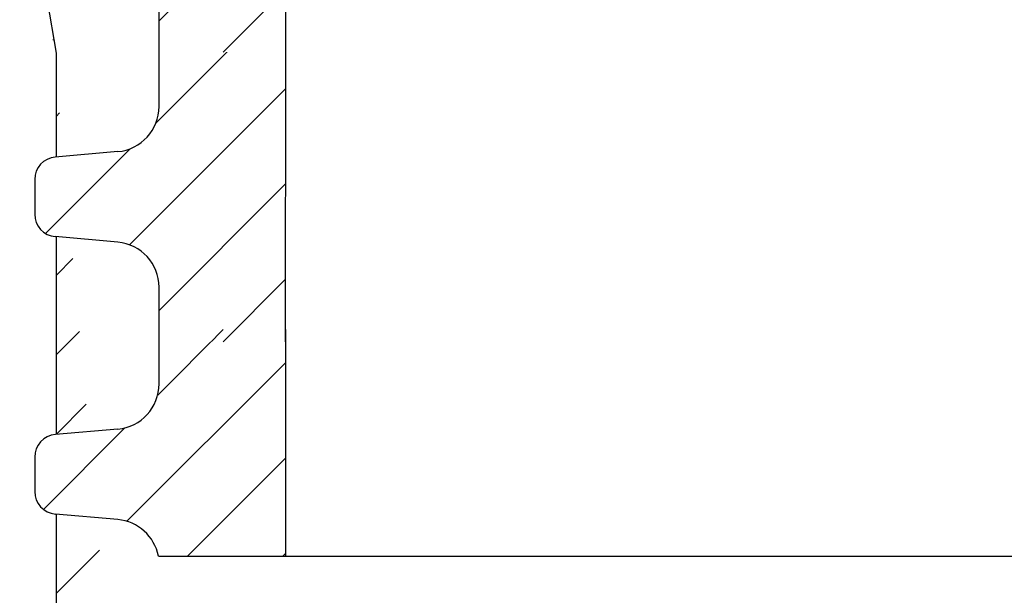
# Model space of a CAD drawing. Units: millimetres. Extents: x 2673 to 4786, y 0 to 1485.
# Drawn here: x 3212 to 3234, y 902 to 915 of the extents above; entities that cross this region are included whole.
import ezdxf

# ---------------------------------------------------------------- set-up
doc = ezdxf.new("R2010")
doc.units = ezdxf.units.MM
for name, color, linetype, lineweight in [('маскировка', 93, 'Continuous', 25), ('Основной', 7, 'Continuous', 30), ('штриховка', 251, 'Continuous', 0)]:
    doc.layers.add(name, color=color, linetype=linetype, lineweight=lineweight)

# ---------------------------------------------------------------- blocks, each defined once
blk = doc.blocks.new('150 лев без штр')
at = {"layer": 'Основной', "color": 0}
blk.add_lwpolyline([(27173.95289641845, 1733.568675112709), (27173.79487659594, 1776.570017357341), (27168.9068033853, 1776.570017357341), (27168.9068033853, 1789.494039320363), (27168.50898976983, 1791.844224510143), (27168.50898976983, 1798.849999550615), (27167.7550354089, 1801.57079810635)], dxfattribs=at)
blk = doc.blocks.new('150 со штр и маск')
at = {"color": 7}
blk.add_wipeout([(27309.15711728133, 1733.568675112709), (27309.15711728133, 1743.568987306709), (27307.181983089322, 1743.5691610165616), (27307.10424547236, 1743.5663024984754), (27307.040070239585, 1743.5523084736774), (27306.972459435114, 1743.5298110040176), (27306.885677111113, 1743.489839858089), (27306.76693870503, 1743.4145522527135), (27306.65093549946, 1743.3143913742865), (27306.546530091917, 1743.2058615255182), (27306.45843390734, 1743.1017454083014), (27306.37286014841, 1742.9873633777056), (27306.263045046064, 1742.8238863110207), (27306.123029827762, 1742.583024170473), (27305.96555188405, 1742.2536607741645), (27305.81615327759, 1741.8736301539916), (27305.68048343379, 1741.4551297108233), (27305.566758480494, 1741.0192962120768), (27305.47127513247, 1740.5583398033696), (27305.39662795735, 1740.090345088677), (27305.342754017438, 1739.6062173919765), (27305.306729260792, 1739.0970206569968), (27305.302077389442, 1738.7547946509885), (27305.299549592717, 1738.5688312631696), (27305.29954960826, 1734.5687069961828), (27305.297413548436, 1734.4746056482236), (27305.294112870404, 1734.422637438254), (27305.289332404387, 1734.3715459473808), (27305.283704037833, 1734.3253891786958), (27305.276839179474, 1734.2788623286112), (27305.268578156647, 1734.232090708071), (27305.232901394505, 1734.0863202641608), (27305.190540174888, 1733.9697126600254), (27305.159301643132, 1733.902389643925), (27305.140772538987, 1733.8675574096972), (27305.11469610126, 1733.8248523287184), (27305.08734008202, 1733.7860910506424), (27305.060864247916, 1733.7531606548266), (27305.03352549347, 1733.7230712325302), (27305.003213391377, 1733.693933844062), (27304.96786800459, 1733.6648202658357), (27304.92727539477, 1733.6369787779927), (27304.88402008027, 1733.6134523568549), (27304.841031343272, 1733.5954739187243), (27304.802712693905, 1733.5834846798602), (27304.77488032202, 1733.577296237549), (27304.757002505503, 1733.5742201814685), (27304.746401996927, 1733.572641157562), (27304.736371503768, 1733.5714134128493), (27304.72599465553, 1733.5703697304223), (27304.716797924, 1733.569645406485), (27304.708464828014, 1733.569645406485), (27299.02224159452, 1733.5686751127091), (27298.999325367815, 1733.5695792063034), (27298.999325367815, 1733.5695792063034), (27298.999325367815, 1733.5695792063034), (27298.999325367815, 1733.5695792063034), (27298.999325367815, 1733.5695792063034), (27298.977859995233, 1733.5709458221809), (27298.964641595587, 1733.5725260200468), (27298.948651441853, 1733.5744628769921), (27298.933282543345, 1733.5763601051513), (27298.91188269026, 1733.580986765988), (27298.889383693317, 1733.5859998074936), (27298.84775959319, 1733.5989633743127), (27298.80606858866, 1733.615642139876), (27298.766432505257, 1733.6352633428453), (27298.727933796807, 1733.6581043847266), (27298.691231949622, 1733.6836699056873), (27298.657655494117, 1733.710701691752), (27298.62124993789, 1733.7441038052643), (27298.59159216919, 1733.7753709178978), (27298.56366435735, 1733.8083816971418), (27298.53563141001, 1733.844939252788), (27298.522766647948, 1733.8642137038744), (27298.511956807022, 1733.879946332157), (27298.488989479214, 1733.9176035866315), (27298.468488056766, 1733.95444845098), (27298.45197222553, 1733.9882864811455), (27298.42997979054, 1734.035281268464), (27298.399337571253, 1734.1151431806752), (27298.38483843006, 1734.1594877928892), (27298.37142887496, 1734.2076020934298), (27298.368303483287, 1734.2193272606673), (27298.366439717607, 1734.2262573447256), (27298.362693070707, 1734.242767687946), (27298.353603628868, 1734.2826292936752), (27298.34393116289, 1734.3347361944661), (27298.34262174803, 1734.3430830076456), (27298.335921749363, 1734.38943878078), (27298.327195502887, 1734.4684139988908), (27298.32379312507, 1734.5643307580374), (27298.262625792253, 1738.564305838132), (27298.222037740285, 1739.309760447703), (27298.18710018588, 1739.6237362676131), (27298.12509836611, 1740.0310150325963), (27298.022778472838, 1740.513027707595), (27297.891687649622, 1740.976128375991), (27297.74144381629, 1741.3977014900427), (27297.41156298296, 1742.088800203605), (27297.048798096144, 1742.624776391598), (27296.812977248803, 1742.8905767930369), (27296.69280915273, 1743.0052755969198), (27296.56459989454, 1743.11369601953), (27296.434362287444, 1743.2105617745228), (27296.30052034833, 1743.2963207688208), (27296.169218163806, 1743.36802493451), (27296.037677504428, 1743.4286167343673), (27295.920328507334, 1743.4715195131869), (27295.82399571625, 1743.5013996182893), (27295.76513895194, 1743.516617072347), (27295.72203339705, 1743.5242208457767), (27295.635946538307, 1743.5375856540602), (27295.52774299353, 1743.5503807985363), (27295.373126904502, 1743.5652564543093), (27295.337233468286, 1743.568987306709), (27285.26233888065, 1743.580508562534), (27285.07364796515, 1743.5636462585173), (27284.818346926528, 1743.5537352923095), (27284.45109168891, 1743.4803549378696), (27284.087834869584, 1743.3690348989717), (27283.73421596207, 1743.213266170734), (27283.370966751943, 1743.0031854834392), (27283.09350491842, 1742.8003138926774), (27282.869550879364, 1742.6076561159148), (27282.7151601549, 1742.4607572169123), (27282.5608921531, 1742.2988075002154), (27282.37408121644, 1742.082662127506), (27282.14359642321, 1741.7758102716534), (27281.89338913825, 1741.369716161111), (27281.89338913825, 1741.369716161111), (27281.679600760654, 1740.9341343204144), (27281.448373466836, 1740.3348938562372), (27281.24452219926, 1739.554208387551), (27281.21382297689, 1738.8988237314452), (27281.19836562291, 1738.568831240972), (27281.198365640834, 1734.5687067204542), (27281.194140698986, 1734.4671772166462), (27281.18864976519, 1734.4172335591963), (27281.178609770035, 1734.353230983916), (27281.1595227336, 1734.2683877987495), (27281.128785224875, 1734.1737251527109), (27281.087010436568, 1734.077593153502), (27281.050608000005, 1734.0120099519527), (27280.993057717093, 1733.9262027462357), (27280.90998053738, 1733.828049311334), (27280.848169526005, 1733.769862663095), (27280.812378887324, 1733.7408563421977), (27280.770684086023, 1733.7107302023423), (27280.72968101564, 1733.6845636591327), (27280.69083033387, 1733.6629504260236), (27280.65587834879, 1733.6455414635334), (27280.60855771077, 1733.6244547125864), (27280.546011507504, 1733.6020501217602), (27280.466988934597, 1733.5823692600068), (27280.390292186254, 1733.57071210099), (27280.337701146058, 1733.5693135018269), (27280.313696008805, 1733.5686751127091), (27277.833166643093, 1733.5702328547), (27272.424257124414, 1733.5686751127091), (27272.331833889337, 1733.5715492555364), (27272.255449813194, 1733.5854014993497), (27272.1680403686, 1733.6095030000301), (27272.083022276864, 1733.6433512726398), (27271.983948598594, 1733.6860654173063), (27271.9080519716, 1733.734905319661), (27271.832178013603, 1733.7951200425262), (27271.766174620876, 1733.859106379514), (27271.702511171836, 1733.9342238245365), (27271.650251014024, 1734.0093846879874), (27271.60115862317, 1734.0995197440695), (27271.58064418894, 1734.143032586261), (27271.56216537684, 1734.187544248457), (27271.53065822324, 1734.2759962389787), (27271.511786677183, 1734.3537771218625), (27271.511786677183, 1734.3537771218625), (27271.5005571091, 1734.420217208843), (27271.492676891557, 1734.493915817079), (27271.491127593148, 1734.5181410517923), (27271.490049675744, 1734.566301072269), (27271.466820233294, 1738.5675912596387), (27271.454691076222, 1738.5677245557451), (27271.452770263902, 1738.654076431828), (27271.449105005748, 1738.8188513938935), (27271.429941779115, 1739.0608425231853), (27271.35077209006, 1739.6106447110774), (27271.25783305903, 1740.0141373743052), (27271.10488714781, 1740.4815059468503), (27270.904509861855, 1740.9401864319623), (27270.71184615927, 1741.2889615354761), (27270.53915944126, 1741.556083059961), (27270.398390127193, 1741.7526094299615), (27270.24768419578, 1741.9419441876178), (27270.094096462406, 1742.116660443622), (27269.933152735033, 1742.2832382334927), (27269.765635472522, 1742.4402250343542), (27269.58501787923, 1742.5932849609144), (27269.403990977673, 1742.7315717644065), (27269.209930381272, 1742.8647056831062), (27269.209930381272, 1742.8647056831062), (27269.015873662553, 1742.983695359569), (27268.81020804999, 1743.0954474629534), (27268.81020804999, 1743.0954474629534), (27268.606782960975, 1743.192633473994), (27268.469153234193, 1743.248840407639), (27268.405307312532, 1743.2739700119464), (27268.35040746612, 1743.2952159951667), (27268.206018193887, 1743.3460498211882), (27268.056372146668, 1743.3923015687574), (27268.009586849283, 1743.4067165398862), (27267.965439497162, 1743.4183624495504), (27267.929272885252, 1743.4280071054911), (27267.954127152603, 1743.4241060620443), (27267.74779177274, 1743.479812743909), (27267.646962027025, 1743.4971208047739), (27267.32505528227, 1743.5415467609191), (27266.832506930128, 1743.5689873066615), (27251.557130597208, 1743.569146030429), (27251.362250222723, 1743.5653010366946), (27251.215681778314, 1743.5566867292055), (27251.04970149754, 1743.5416129294997), (27250.981554578164, 1743.5356388899181), (27250.79276945172, 1743.5102318841045), (27250.603038105783, 1743.477434109588), (27250.408680797853, 1743.4355712501354), (27250.225955299305, 1743.3890024722728), (27250.04141382394, 1743.334260257172), (27249.861976199205, 1743.2736083992684), (27249.775621722827, 1743.2403945224928), (27249.684268531324, 1743.2062146940436), (27249.57663845291, 1743.159888642499), (27249.50740194744, 1743.1304840828361), (27249.463531770733, 1743.1096542018754), (27249.33007659047, 1743.046812853512), (27249.240128391557, 1742.9994762679091), (27249.169983897686, 1742.9637360559868), (27249.029140559123, 1742.8835125310977), (27248.825330613992, 1742.7583747301867), (27248.697132208716, 1742.6714539403608), (27248.567385444265, 1742.5772166858071), (27248.443899020935, 1742.4815874701237), (27248.36512385831, 1742.4205541851495), (27248.22180505662, 1742.2953123586735), (27248.113697089568, 1742.1992075975515), (27247.945126652394, 1742.0289672838821), (27247.724342102938, 1741.78194619616), (27247.551537572457, 1741.564463415256), (27247.46899664739, 1741.4523535779426), (27247.37161250131, 1741.3078174859872), (27247.30391479725, 1741.199412940221), (27247.258897687814, 1741.1259659378416), (27247.1593917162, 1740.952381945303), (27247.04458375048, 1740.7242340672033), (27246.98773411844, 1740.6013303391367), (27246.91391943985, 1740.4287667878527), (27246.799121031905, 1740.1115928406382), (27246.747423039353, 1739.9378651937477), (27246.701364132692, 1739.7669511907063), (27246.666755437735, 1739.6198540884166), (27246.618469570032, 1739.3620836923274), (27246.58225516926, 1739.0967739195858), (27246.565079851713, 1738.871182098222), (27246.55559854119, 1738.710165384636), (27246.555162946894, 1738.568831209709), (27246.555162946894, 1734.5687063321088), (27246.55082921261, 1734.486360885626), (27246.540640626907, 1734.400138553164), (27246.52418214231, 1734.3276030128768), (27246.500153901736, 1734.241767061084), (27246.471165177125, 1734.1675324365708), (27246.441058193108, 1734.1055530143158), (27246.3919694725, 1734.021341842774), (27246.34440999553, 1733.954919042821), (27246.291469492524, 1733.8924343535373), (27246.23181943308, 1733.832530488981), (27246.21472057771, 1733.8188585576015), (27246.1647238687, 1733.7762179832112), (27246.102531441717, 1733.7323637772317), (27246.03424115575, 1733.6915510806234), (27245.960493381568, 1733.6543792787854), (27245.873699247648, 1733.6201845895412), (27245.798517807558, 1733.598814766363), (27245.721615968385, 1733.5825521030588), (27245.639256641, 1733.5722387113444), (27245.55569303425, 1733.5691179443986), (27245.55513172749, 1733.568675112709), (27237.554881972294, 1733.5686751127091), (27237.473363260626, 1733.572104964189), (27237.39426313373, 1733.5817545737284), (27237.30896001235, 1733.5992853582036), (27237.232861026085, 1733.6221858432646), (27237.15427701891, 1733.6521749275305), (27237.082976034544, 1733.687087888532), (27237.074937947702, 1733.6914619158536), (27237.007173339232, 1733.7319972109556), (27237.008282040864, 1733.7310064912901), (27236.95834267849, 1733.766712028024), (27236.94060345235, 1733.7795666156794), (27236.875725291236, 1733.83448716032), (27236.817031009065, 1733.893979876215), (27236.7649507056, 1733.9556918041599), (27236.720134309395, 1734.0182111686324), (27236.67659865473, 1734.0904494930198), (27236.639600516595, 1734.1658779347301), (27236.609474417033, 1734.2427330127575), (27236.601847314414, 1734.2673325820447), (27236.585235905455, 1734.3234122686927), (27236.568481129907, 1734.4040568494402), (27236.55791979107, 1734.4863063960447), (27236.554850752895, 1734.5687063321088), (27236.554850752895, 1738.568831209709), (27236.550780134858, 1738.74359226614), (27236.54276116356, 1738.910374968177), (27236.533327641904, 1739.0235300147378), (27236.530594118907, 1739.051022485447), (27236.52246045434, 1739.1384534959002), (27236.497982998444, 1739.3194282571424), (27236.486255611337, 1739.3911068249188), (27236.46943393138, 1739.4832784289704), (27236.463756614394, 1739.5177307053282), (27236.450586003608, 1739.5815924949466), (27236.424770459536, 1739.7034757817576), (27236.385143933905, 1739.8597221801551), (27236.375767758884, 1739.8949274034583), (27236.34093923515, 1740.0126149924868), (27236.321861920835, 1740.077348615411), (27236.31564936858, 1740.0958304907654), (27236.275669205355, 1740.2139886716352), (27236.262833116616, 1740.2524632698328), (27236.227727417474, 1740.344491219533), (27236.203020575038, 1740.4100223717871), (27236.19415096197, 1740.4330813719946), (27236.192019578655, 1740.4388077316594), (27236.186256241715, 1740.4522765655079), (27236.169864661526, 1740.4905876949615), (27236.13207322826, 1740.5796286248708), (27236.121148694056, 1740.6053229393874), (27236.120145127923, 1740.6076709449944), (27236.118931290788, 1740.6105440320232), (27236.11724912279, 1740.6144771890943), (27236.116484500977, 1740.6160722477553), (27236.116216883343, 1740.616661725956), (27236.114611177527, 1740.6200797088006), (27236.10709876818, 1740.6359708522302), (27236.098047557432, 1740.6550372521874), (27236.07321646395, 1740.707892146325), (27236.035702206085, 1740.787164580336), (27236.027692792562, 1740.8029368374062), (27235.993303926374, 1740.868829602338), (27235.982704356444, 1740.8894018961857), (27235.966761991574, 1740.920069623422), (27235.961801507543, 1740.9296003466018), (27235.947292808578, 1740.9576228523313), (27235.93687483633, 1740.9760502381043), (27235.91781663756, 1741.0095316091895), (27235.900794244375, 1741.0397782805683), (27235.84963148709, 1741.129631600603), (27235.76711923534, 1741.2605552043585), (27235.695149206884, 1741.37077772071), (27235.64519072896, 1741.4445268925879), (27235.55894138808, 1741.5622689711977), (27235.448434420083, 1741.7048979277977), (27235.411264242037, 1741.7516648495935), (27235.384540709558, 1741.7821740616835), (27235.329841576375, 1741.8463479279967), (27235.287777818707, 1741.8955916489547), (27235.265584670487, 1741.9192896633463), (27235.163612793513, 1742.0296855556394), (27235.126920504103, 1742.0669514758456), (27235.089215090786, 1742.104623591115), (27235.00481040004, 1742.188265098849), (27234.915320974218, 1742.270346223111), (27234.862466491166, 1742.3184456628558), (27234.78973184089, 1742.3801377764075), (27234.73387621721, 1742.4290793278683), (27234.702670089333, 1742.4529011822183), (27234.627020318385, 1742.5129883299123), (27234.58525285167, 1742.5459248051818), (27234.536049437793, 1742.5819077434219), (27234.483959576555, 1742.6201297081047), (27234.442593536292, 1742.6503912402784), (27234.431993966366, 1742.6580148281023), (27234.401227496033, 1742.679052760193), (27234.306337928632, 1742.7430037145812), (27234.284049202688, 1742.7581419110654), (27234.24058045243, 1742.785713639348), (27234.219754065707, 1742.7985929949953), (27234.104105015995, 1742.8703854955334), (27233.962238995755, 1742.9520108887496), (27233.922163254807, 1742.9724742034339), (27233.793028187807, 1743.0392041264831), (27233.603325515185, 1743.1299590014137), (27233.47596819391, 1743.185122272372), (27233.24983129174, 1743.272191670147), (27233.060883683163, 1743.335112276084), (27232.883395844055, 1743.3880216598043), (27232.711203011026, 1743.4333223164952), (27232.687021846086, 1743.439028861767), (27232.61887492671, 1743.4535280440666), (27232.499402767913, 1743.4792718945669), (27232.318235186314, 1743.510261605694), (27232.13825276853, 1743.5346432166552), (27231.966059935505, 1743.5515696621346), (27231.93821814362, 1743.5540910436823), (27231.896985912175, 1743.5565579356494), (27231.733385516804, 1743.5662323131796), (27231.554694655893, 1743.568987306709), (27216.112458857096, 1743.5636763775713), (27215.362799865645, 1743.4811993101357), (27215.154273560198, 1743.4236896388413), (27214.93245990611, 1743.3581069631261), (27214.501397540145, 1743.1918079573388), (27214.298672163248, 1743.0948436848164), (27214.298672163248, 1743.0948436848164), (27214.093293942653, 1742.9832078847805), (27213.89880464644, 1742.8639087536937), (27213.707370717842, 1742.7301129875495), (27213.522742809404, 1742.5914690914842), (27213.522742809404, 1742.5914690914842), (27213.345897004667, 1742.4414200660203), (27213.17841424539, 1742.2847589227363), (27213.013072804886, 1742.113960993547), (27212.707386488273, 1741.7467154504159), (27212.570412774534, 1741.5554584574024), (27212.442825370796, 1741.3579947531086), (27212.442825370796, 1741.3579947531086), (27212.323624247387, 1741.154113798812), (27212.2135386684, 1740.9437892870328), (27211.98574708753, 1740.4190029804022), (27211.85622899159, 1740.0273271795152), (27211.74395948464, 1739.547370571612), (27211.672118506434, 1739.059010108233), (27211.655287246074, 1738.5662273908724), (27211.62017225025, 1734.567401515061), (27211.614527280595, 1734.4616356808692), (27211.59850919496, 1734.3551785533598), (27211.57957455627, 1734.2767499645875), (27211.553598336384, 1734.2004113509697), (27211.529682054083, 1734.1428825482144), (27211.509650936554, 1734.100342007942), (27211.50010368643, 1734.082378482749), (27211.47222929552, 1734.0324813575753), (27211.43967233229, 1733.9813373617899), (27211.409191155635, 1733.9389110004968), (27211.375800659625, 1733.8972758849536), (27211.322302513203, 1733.8397133283195), (27211.278088575516, 1733.7948264928482), (27211.201825872904, 1733.7349453123588), (27211.125967639502, 1733.685975557375), (27211.04000864208, 1733.6423871932866), (27211.001049426068, 1733.6300770450243), (27210.955654464007, 1733.6100532454009), (27210.955654464007, 1733.6100532454009), (27210.863443611026, 1733.5856008813244), (27210.863443611026, 1733.5856008813244), (27210.775159425702, 1733.5712197553526), (27210.74396078662, 1733.5724223435395), (27210.685756575374, 1733.5686751127091), (27202.75062440149, 1733.5803639429469), (27202.79597684415, 1733.5686757570043), (27202.774989577018, 1733.5691721892836), (27202.729453682492, 1733.5702492948699), (27202.65998990332, 1733.579427049408), (27202.583648409476, 1733.5962946955913), (27202.50669991653, 1733.6217104423604), (27202.42946813022, 1733.6563889662298), (27202.349489184762, 1733.7023203182666), (27202.27209610888, 1733.7592838813023), (27202.215999259657, 1733.8113644569937), (27202.167480483735, 1733.8634759246904), (27202.122836820152, 1733.9183162675345), (27202.09226448566, 1733.961187955895), (27202.0639653871, 1734.0057084604418), (27202.05175753603, 1734.026693575487), (27202.04005911016, 1734.0478468888634), (27202.028045785155, 1734.0708623498374), (27202.01652223422, 1734.0944888231488), (27202.01652223422, 1734.0944888231488), (27201.995619341284, 1734.1415694395705), (27201.977510152978, 1734.186842416791), (27201.952935275454, 1734.2594391810774), (27201.92934934589, 1734.3598750678714), (27201.914357088506, 1734.4653368853096), (27201.911648059337, 1734.5687067223291), (27201.911648076773, 1738.5688312403781), (27201.89620236644, 1738.8987002174283), (27201.865526054728, 1739.5538441454116), (27201.661805037373, 1740.334332280172), (27201.430683966868, 1740.9335226779583), (27201.1700979476, 1741.4359775049877), (27200.744604770043, 1742.072584465095), (27200.39564002063, 1742.459973943779), (27200.241050901896, 1742.6071422970942), (27200.079911366047, 1742.7457845951335), (27199.74855640166, 1742.9902031574165), (27199.74855640166, 1742.9902031574165), (27199.32652664169, 1743.2350490538993), (27199.020234274514, 1743.3697711294053), (27198.65715988839, 1743.4807787160296), (27198.29057715071, 1743.5538222437117), (27198.035961926405, 1743.5636775684418), (27197.830441126815, 1743.5900175096147), (27197.89046014385, 1743.5691615581525), (27187.66958668649, 1743.5638482758372), (27187.339988594864, 1743.5160605595258), (27187.23826079243, 1743.487114837528), (27187.06214300573, 1743.424409847727), (27186.930965236363, 1743.362978446085), (27186.802219832956, 1743.2918767238218), (27186.670677233844, 1743.2070745039396), (27186.541404334035, 1743.1105043862278), (27186.413266028474, 1743.0017217662355), (27186.29305981479, 1742.8865710771079), (27186.171172999566, 1742.755881261254), (27185.944356170003, 1742.4701570333132), (27185.83812916278, 1742.3145365046262), (27185.695658518685, 1742.0838820148965), (27185.53391664314, 1741.7784865285948), (27185.39379405312, 1741.455404205117), (27185.291778745643, 1741.1828001048286), (27185.220735610652, 1740.9709909238672), (27185.153203959595, 1740.7452710113264), (27185.068785658626, 1740.4263698653422), (27184.984339187784, 1740.0282653484296), (27184.913481971387, 1739.5595500266581), (27184.863944894067, 1739.079559172895), (27184.853260296728, 1738.7469437263444), (27184.847271425293, 1738.5643632440806), (27184.786642877803, 1734.5568883884566), (27184.78546573372, 1734.5183060868874), (27184.78423623619, 1734.4947803204834), (27184.7820991156, 1734.4631542869688), (27184.778608593315, 1734.4247911657123), (27184.770860365414, 1734.3610906068589), (27184.758248133876, 1734.2870914156), (27184.738025571092, 1734.2015430188596), (27184.713168964874, 1734.1189993216149), (27184.687464782666, 1734.0512304600795), (27184.66289410649, 1733.9964026524763), (27184.64472449073, 1733.9597595557848), (27184.62452420685, 1733.9228235598528), (27184.59689462677, 1733.876905271974), (27184.556905151225, 1733.819455031079), (27184.556905151225, 1733.819455031079), (27184.50212124112, 1733.755446962332), (27184.442631728718, 1733.7004667345193), (27184.38081700346, 1733.6556279009856), (27184.315189135035, 1733.6187767998679), (27184.245216494935, 1733.5914738810902), (27184.16795422473, 1733.5725120205589), (27184.141171193165, 1733.5715595066779), (27184.10544322463, 1733.5696296319995), (27184.087772105268, 1733.5686751127091), (27178.398959865757, 1733.5697992011121), (27178.393593927212, 1733.569621178451), (27178.375712553767, 1733.5710117349718), (27178.3513595414, 1733.5741645310968), (27178.32098704153, 1733.5802557683712), (27178.29352448688, 1733.5876732735758), (27178.251441658897, 1733.6019074928995), (27178.20055003033, 1733.6256437366078), (27178.1391539024, 1733.6659112735188), (27178.08602795678, 1733.712072506784), (27178.043936520917, 1733.758756751795), (27178.011254325607, 1733.8016132931882), (27177.982745062982, 1733.8445169306613), (27177.96036393367, 1733.883811688426), (27177.94425979729, 1733.9154091690837), (27177.91044543205, 1733.9914688170747), (27177.89233343986, 1734.0390071674096), (27177.89233343986, 1734.0390071674096), (27177.871932132573, 1734.1023875203043), (27177.85220551318, 1734.1793828491286), (27177.837827455263, 1734.2501210402274), (27177.827565365325, 1734.3149095939366), (27177.82050160383, 1734.3728265123311), (27177.8158658356, 1734.4237172669577), (27177.811844657957, 1734.4951621245864), (27177.810560839956, 1734.5441868528794), (27177.810464091526, 1734.5687069961828), (27177.810464107068, 1738.5688312631696), (27177.808612734898, 1738.7261200481016), (27177.804599390132, 1739.067085604127), (27177.77067081963, 1739.5747138779436), (27177.714058488476, 1740.085148663456), (27177.635486896634, 1740.5796034559098), (27177.538591328954, 1741.0393826328043), (27177.42309708921, 1741.4742682849717), (27177.296510912605, 1741.8661692839223), (27177.156651646994, 1742.2232961315387), (27177.00186680715, 1742.5538363385754), (27176.86494475616, 1742.796436481906), (27176.742294120733, 1742.9800288448266), (27176.57413161216, 1743.1938619311863), (27176.48970164599, 1743.2835975092137), (27176.40531281778, 1743.3610564269109), (27176.33185699513, 1743.4188612696892), (27176.264938240787, 1743.4641712801595), (27176.199470900094, 1743.5015707622988), (27176.13331884062, 1743.5313822711853), (27176.06779387041, 1743.5528272700183), (27176.00496044845, 1743.566366164449), (27175.936382773707, 1743.5690448655084), (27175.91542131355, 1743.5701111664932), (27173.916147622356, 1743.568987306709), (27173.952896418454, 1733.5686751127091), (27170.05277429921, 1733.568675112709), (27169.97497699255, 1733.5716640939381), (27169.95103477193, 1733.5723377833103), (27169.850056903313, 1733.5824976134768), (27169.746259491752, 1733.6007813448987), (27169.641085760923, 1733.6256038261101), (27169.547993054788, 1733.6562220173626), (27169.456467823376, 1733.6921009300377), (27169.377205214347, 1733.7298275348883), (27169.278177131364, 1733.7846985435453), (27169.19911523556, 1733.8356661167218), (27169.106987864467, 1733.9039861448332), (27169.0342149831, 1733.9675556721509), (27168.963105154187, 1734.0416763639023), (27168.89456636613, 1734.1148360575787), (27168.82415425462, 1734.2076912581997), (27168.770726305207, 1734.2890491571054), (27168.717833591065, 1734.3835836275584), (27168.68281391188, 1734.4615136364228), (27168.638465846536, 1734.5689621377114), (27168.60638996134, 1734.6698173996288), (27168.581950736538, 1734.7706181719648), (27168.566820782347, 1734.8688827019573), (27168.55728212519, 1734.9493638139593), (27168.55327741843, 1735.0225680900203), (27168.55272747011, 1735.068721941809), (27168.352721226227, 1758.5694554081408), (27166.68124325974, 1758.5694554081408), (27166.05264978519, 1776.570017357341), (27165.31625016814, 1776.570017357341), (27165.74749512913, 1801.2760246259174), (27165.751884681213, 1801.322479175867), (27165.763497375046, 1801.36762627101), (27165.78193431859, 1801.410767158831), (27165.806411774483, 1801.4496033697071), (27165.837809057815, 1801.4853832104156), (27165.87380362982, 1801.515327712296), (27165.91194870068, 1801.5383322229216), (27165.954146267166, 1801.5556698170626), (27166.001294759913, 1801.5669838356391), (27166.045422996485, 1801.5703621896976), (27166.04745880207, 1801.5707981063504), (27317.062554897715, 1801.5707981063501), (27317.1089834874, 1801.5672364691536), (27317.155663649282, 1801.5560859193224), (27317.19651356982, 1801.5393576177753), (27317.23735393258, 1801.5147729092835), (27317.272851500402, 1801.4848135466077), (27317.303369468646, 1801.44965290569), (27317.327980733357, 1801.4108513700025), (27317.34648458131, 1801.3674281270767), (27317.358049486284, 1801.3221472847792), (27317.363296703497, 1801.27240325039), (27317.362518570655, 1801.2760246259172), (27317.793763531645, 1776.570017357341), (27317.057363914595, 1776.570017357341), (27316.428770440045, 1758.5694554081408), (27314.757292473558, 1758.5694553966784), (27314.557286229676, 1735.068721941809), (27314.54379198701, 1734.864265948317), (27314.525183003556, 1734.761607576609), (27314.501231225157, 1734.6624365381233), (27314.47146832096, 1734.5681695619794), (27314.432711552647, 1734.4685824212338), (27314.388325256212, 1734.3772826504883), (27314.34063197042, 1734.2920411304942), (27314.28427934256, 1734.2061259211282), (27314.223577928118, 1734.1255853659466), (27314.153892207334, 1734.045267722689), (27314.114303912796, 1734.0051732978382), (27314.081281808107, 1733.972742089598), (27314.062930884513, 1733.9565834518585), (27314.031007923684, 1733.9287739508568), (27314.006473121153, 1733.9060022593524), (27313.923444749675, 1733.8439336723275), (27313.84221323947, 1733.7908756806576), (27313.748652202474, 1733.7375353338837), (27313.65510072325, 1733.6930074385316), (27313.566318572604, 1733.6573365769864), (27313.464442273355, 1733.6254750325534), (27313.368329311048, 1733.6015838278267), (27313.262935751445, 1733.582799782975), (27313.21734517565, 1733.57807900377), (27313.168982845767, 1733.5730808230594), (27313.057239400576, 1733.5686751127091)], dxfattribs=at).dxf.layer = 'Основной'
at = {"layer": 'штриховка', "transparency": 33554687}
h = blk.add_hatch(dxfattribs=at)
h.set_pattern_fill('ANSI31', color=256, scale=10)
h.set_pattern_definition([(45, (0, 0), (-0.8838834764831843, 0.8838834764831844), [])])
edge = h.paths.add_edge_path()
edge.add_line((27166.05264978519, 1776.570017357341), (27165.31625016814, 1776.570017357341))
edge = h.paths.add_edge_path()
edge.add_line((27168.35272122623, 1758.569455408141), (27166.68124325974, 1758.569455408141))
edge = h.paths.add_edge_path()
edge.add_line((27166.68124325974, 1758.569455408141), (27166.05264978519, 1776.570017357341))
edge = h.paths.add_edge_path()
edge.add_line((27165.74749512913, 1801.276024625917), (27165.31625016814, 1776.570017357341))
edge = h.paths.add_edge_path()
edge.add_line((27166.04745880207, 1801.57079810635), (27167.7550354089, 1801.57079810635))
edge = h.paths.add_edge_path(flags=16)
edge.add_line((27168.55272755688, 1745.569048753698), (27168.352721313, 1747.855130582125))
edge = h.paths.add_edge_path(flags=16)
edge.add_line((27168.352721313, 1747.855130582125), (27168.35272122623, 1758.569455408141))
edge = h.paths.add_edge_path(flags=16)
edge.add_line((27168.55272755688, 1745.569048753698), (27168.55272747011, 1735.068721941809))
edge = h.paths.add_edge_path(flags=17)
edge.add_line((27170.05277429921, 1733.568675112709), (27173.95289641845, 1733.568675112709))
edge = h.paths.add_edge_path()
edge.add_arc((27166.04745880207, 1801.27078874053), 0.3000093658200246, 90, 178.9999999999029)
edge = h.paths.add_edge_path(flags=16)
edge.add_arc((27170.05277429921, 1735.068721941809), 1.5000468291, 180, 270)
edge = h.paths.add_edge_path()
edge.add_line((27173.95289641845, 1733.568675112709), (27173.79487659594, 1776.570017357341))
edge.add_line((27173.79487659594, 1776.570017357341), (27168.9068033853, 1776.570017357341))
edge.add_line((27168.9068033853, 1776.570017357341), (27168.9068033853, 1789.494039320363))
edge.add_line((27168.9068033853, 1789.494039320363), (27168.50898976983, 1791.844224510143))
edge.add_line((27168.50898976983, 1791.844224510143), (27168.50898976983, 1798.849999550615))
edge.add_line((27168.50898976983, 1798.849999550615), (27167.7550354089, 1801.57079810635))
at = {"layer": 'Основной', "color": 7}
blk.add_blockref('150 лев без штр', (0, 0), dxfattribs=at)
blk = doc.blocks.new('*U81')
blk.add_wipeout([(-70.22830780511248, -71.7908713381154), (-70.41405687015511, -71.37183591340694), (-70.67831435235439, -71.12839376367494), (-70.92286962717981, -71.01597192550544), (-71.3688648796174, -70.95485365429596), (-72.51936807820663, -70.85419766706875), (-72.74537483102117, -70.77764203676885), (-72.84657399588207, -70.692837565395), (-72.95333743595585, -70.51087770445812), (-72.97880219887288, -70.3528133055061), (-72.97880219886873, -69.58557516446947), (-72.92921273772737, -69.36772752477697), (-72.84657399588207, -69.2455509045806), (-72.70184278318828, -69.13604141623512), (-72.51936807820248, -69.08419080290658), (-71.03927407003701, -68.95056603315668), (-70.85189994920763, -68.8977807726721), (-70.64754938525343, -68.78969311439842), (-70.47511097878943, -68.63987489489955), (-70.32604706325141, -68.42779275816756), (-70.23250778316591, -68.16843433887111), (-70.2106545728161, -67.75539510219924), (-70.2106545728161, -66.74873156575103), (70.21002274914673, -66.76017325290358), (70.209924999612, -67.9598263751223), (70.24897099530328, -68.23746416313098), (70.33795047502308, -68.4511003757689), (70.4743814055812, -68.63987489489982), (70.62442142503345, -68.77386335299185), (70.81025713581924, -68.88079811538688), (71.12879324094035, -68.96259509824759), (72.51863850500253, -69.0841908029071), (72.67658867627713, -69.1245101891627), (72.84584442267384, -69.24555090458111), (72.95413452276406, -69.43220293444698), (72.97636651648268, -69.54416915986926), (72.97674148023232, -70.38939414601265), (72.95400068173048, -70.50660322551556), (72.91160462962249, -70.60279057034347), (72.84584442267384, -70.69283756539551), (72.76964215322297, -70.76068910987095), (72.6979624684231, -70.80391965913212), (72.62111054908499, -70.8343689035604), (72.57963790676811, -70.84506712099866), (71.2673905376388, -70.96366767947426), (71.12879324094452, -70.97579337173033), (70.94619370987036, -71.00894192045565), (70.81273954853378, -71.0564992831542), (70.66251916634704, -71.13813344512394), (70.54169466308214, -71.23167053372674), (70.43976009088833, -71.33834381976776), (70.37039618929288, -71.43330131386894), (70.29857511954089, -71.56551073653426), (70.2612483068412, -71.66124535778076), (70.22776543931468, -71.78988761034113), (-70.22830780511248, -71.78988761034113)]).dxf.layer = 'маскировка'
at = {"layer": 'Основной', "linetype": 'Continuous'}
for p, q in [((-71.1295228141475, -68.96259509824735), (-72.5193680782008, -69.08419080290663)), ((-72.97880219886925, -69.58557516446957), (-72.97880219886925, -70.35281330550619)), ((-71.1295228141475, -70.97579337172978), (-72.5193680782008, -70.85419766706913))]:
    blk.add_line(p, q, dxfattribs=at)
at = {"layer": 'Основной'}
blk.add_line((-70.2283078051114, -71.78988761034111), (70.22776543931468, -71.78988761034111), dxfattribs=at)
at = {"layer": 'Основной', "linetype": 'Continuous'}
for centre, radius, start, end in [((-71.21725370955888, -67.95982637512192), 1.006599136741137, 274.9999999998685, 0), ((-72.47550263049693, -69.58557516446957), 0.5032995683705686, 94.99999999986852, 180), ((-72.47550263049693, -70.35281330550619), 0.503299568370716, 180, 265.0000000001315), ((-71.21725370955524, -71.97856209485134), 1.006599136736039, 10.7462818111601, 85.00000000013146)]:
    blk.add_arc(centre, radius, start, end, dxfattribs=at)
blk.add_wipeout([(-70.21100521393701, -67.02006141461109), (-70.21100521393615, -65.80831203690619), (-70.2213342247713, -65.66447998794823), (-70.24522760525744, -65.54807121180113), (-70.33024000162551, -65.33310015351987), (-70.47546161991093, -65.12826351712843), (-70.66921042825767, -64.96421137469756), (-70.88188505014435, -64.85934714117153), (-71.12987345526864, -64.80554331378082), (-72.51971871932578, -64.68394760912005), (-72.742763988382, -64.6092588355335), (-72.84692463700256, -64.52258750744625), (-72.9236911674996, -64.41224057454795), (-72.97013086015437, -64.27743221505813), (-72.9791528399941, -64.18256324755762), (-72.97915283998995, -63.41532510652013), (-72.94855165875909, -63.24250528614337), (-72.84692463700256, -63.07530084663125), (-72.71834855150763, -62.974296201851104), (-72.51971871932162, -62.913940744957955), (-71.12987345526864, -62.792345040298244), (-70.88366080644806, -62.73916756152701), (-70.64916425302441, -62.62030953395313), (-70.47546161991093, -62.46962483695037), (-70.35674198352545, -62.31126377811867), (-70.24315261924362, -62.04193646693673), (-70.2110052139403, -61.789576317172845), (-70.21100521393615, -60.57782693946737), (70.20966516074525, -60.57782693946737), (70.20957435849634, -61.789576317173356), (70.27553436409393, -62.14796137135514), (70.47403076446284, -62.469624836950885), (70.71782910552497, -62.664158898372534), (71.12844259982054, -62.7923450402985), (71.46600944269525, -62.821878312231945), (72.44612923359377, -62.907627682832384), (72.70992228328649, -62.970521477813435), (72.84549378155447, -63.07530084663176), (72.96846524200247, -63.31924107159804), (72.97772198454601, -64.18256324755814), (72.93859537189205, -64.37712409330396), (72.84549378155447, -64.52258750744676), (72.65589707236506, -64.65200696589028), (72.40135983797806, -64.69417748583538), (71.01077577042265, -64.82289151919272), (70.80423119110037, -64.88986478193965), (70.60869122420911, -65.00568689869965), (70.47403076446284, -65.12826351712894), (70.34813519881754, -65.2986539769847), (70.26167568831924, -65.48866260598783), (70.21289212321345, -65.72665231218375), (70.21279170292554, -67.03152272494967), (-70.21100521393615, -67.02006141461115)]).dxf.layer = 'маскировка'
at = {"layer": 'штриховка', "transparency": 33554687}
h = blk.add_hatch(dxfattribs=at)
h.set_pattern_fill('ANSI31', color=256, scale=12)
h.set_pattern_definition([(45, (-21784.40907522113, -1755.498519423738), (-1.060660171779821, 1.060660171779821), [])])
h.paths.add_polyline_path([(-67.40314078452812, -60.56743687491212), (-70.21100521393547, -60.5672327010102), (-70.21100521393547, -60.57782693946729), (-70.2110052139391, -61.78957631717185, -0.3888787318531074), (-71.12987345526872, -62.79234504029796), (-72.51971871932565, -62.91394074495747, 0.3888787318530419), (-72.97915283999046, -63.41532510652132), (-72.97915283998682, -64.18256324755794, 0.3888787318528271), (-72.51971871932201, -64.6839476091202), (-71.12987345526872, -64.80554331378062, -0.3888787318528738), (-70.2110052139391, -65.80831203690491), (-70.21100521393547, -67.02071598294515), (-67.40362904996746, -67.02093203314871)])
h.paths.add_polyline_path([(72.51828786387759, -62.91394074495793), (71.12844259982066, -62.79234504029841, -0.3888787318530944), (70.20957435849104, -61.7895763171723), (70.20957435849468, -60.57744338545103), (67.39943508469932, -60.57723904613385), (67.39893839226042, -67.03130617627721), (70.20967212864034, -67.03152248487322), (70.2095743713513, -65.80847295014496, -0.388924740856342), (71.12844259982066, -64.80554331378107), (72.51828786387395, -64.68394760912065, 0.3888787318529995), (72.97772198453876, -64.18256324755839), (72.9777219845424, -63.41532510652655, 0.3888787318559015)])
h = blk.add_hatch(dxfattribs=at)
h.set_pattern_fill('ANSI31', color=256, scale=12)
h.set_pattern_definition([(45, (-21784.40872458, -1755.226535006544), (-1.060660171779821, 1.060660171779821), [])])
h.paths.add_polyline_path([(72.97807262566361, -69.5855751644714, 0.3888787318531734), (72.5186385049988, -69.08419080290754), (71.12879324094187, -68.96259509824758, -0.3888787190911929), (70.20992499961226, -67.9598264197556), (70.21002278518294, -66.75973102427305), (70.21002276976155, -66.75953806767906), (67.39928903338163, -66.75932175908305), (67.39928903338163, -71.78988761034101), (70.227765439317, -71.78988761034101, -0.3355500397122931), (71.12879324094915, -70.97579337172932), (72.5186385049988, -70.85419766706936, 0.3888787318530326), (72.97807262566361, -70.35281330550528)])
h.paths.add_polyline_path([(-67.40327840884625, -66.74894761595455), (-70.21065457281425, -66.74873156575099), (-70.21065457281789, -67.95982637512101, -0.3888787318531101), (-71.1295228141475, -68.96259509824712), (-72.51936807820444, -69.08419080290709, 0.3888787318530418), (-72.97880219886925, -69.58557516447094), (-72.97880219886925, -70.35281330550482, 0.3888787318528298), (-72.51936807820444, -70.8541976670689), (-71.12952281414387, -70.97579337173137, -0.3355500397125515), (-70.22849501251535, -71.78988761034101), (-67.40327840884625, -71.78988761034101)])
at = {"layer": 'Основной', "linetype": 'Continuous'}
for p, q in [((-70.21100521393547, -61.78957631717276), (-70.21100521393547, -60.57782693946729)), ((-71.12987345526872, -62.79234504029819), (-72.51971871932201, -62.91394074495747)), ((-72.97915283999046, -63.41532510651996), (-72.97915283999046, -64.18256324755748)), ((-71.12987345526872, -64.80554331378062), (-72.51971871932201, -64.68394760911997)), ((-70.21100521393547, -67.02006141461106), (-70.21100521393547, -65.80831203690605)), ((-70.21065457281425, -67.95982637512192), (-70.21065457281425, -66.7480769974169))]:
    blk.add_line(p, q, dxfattribs=at)
at = {"layer": 'Основной'}
for points in [[(-67.40314078452812, -60.56743687491212), (-67.40362904996746, -67.02093203314871)], [(-67.40327840884625, -66.74894761595455), (-67.40327840884625, -71.7908713381154)]]:
    blk.add_lwpolyline(points, dxfattribs=at)
at = {"layer": 'Основной', "linetype": 'Continuous'}
for centre, radius, start, end in [((-71.21760435068009, -61.78957631717276), 1.006599136741137, 274.9999999998685, 0), ((-72.47585327161815, -63.41532510651996), 0.5032995683705686, 94.99999999986852, 180), ((-72.47585327161815, -64.18256324755748), 0.5032995683704881, 180, 265.0000000001315), ((-71.21760435068009, -65.80831203690605), 1.006599136741442, 0, 85.00000000013146)]:
    blk.add_arc(centre, radius, start, end, dxfattribs=at)
blk.add_wipeout([(-70.2100330921691, -60.57759785803776), (-70.21003309216823, -59.36584848033286), (-70.22036210300338, -59.2220164313749), (-70.24425548348952, -59.1056076552278), (-70.3292678798576, -58.890636596946536), (-70.47448949814301, -58.6857999605551), (-70.66823830648976, -58.521747818124226), (-70.88091292837643, -58.416883584598196), (-71.12890133350072, -58.36307975720749), (-72.51874659755786, -58.241484052546724), (-72.74179186661408, -58.166795278960166), (-72.84595251523464, -58.08012395087292), (-72.92271904573168, -57.96977701797462), (-72.96915873838645, -57.8349686584848), (-72.97818071822618, -57.740099690984295), (-72.97818071822203, -56.9728615499468), (-72.94757953699117, -56.80004172957004), (-72.84595251523464, -56.63283729005792), (-72.71737642973972, -56.531832645277774), (-72.5187465975537, -56.471477188384625), (-71.12890133350072, -56.349881483724914), (-70.88268868468015, -56.29670400495368), (-70.6481921312565, -56.1778459773798), (-70.47448949814301, -56.027161280377044), (-70.35576986175754, -55.86880022154534), (-70.2421804974757, -55.5994729103634), (-70.21003309217238, -55.347112760599515), (-70.21003309216823, -54.13536338289404), (70.21063728251316, -54.13536338289404), (70.21054648026426, -55.34711276060003), (70.27650648586184, -55.70549781478181), (70.47500288623075, -56.027161280377555), (70.71880122729289, -56.221695341799204), (71.12941472158846, -56.34988148372517), (71.46698156446317, -56.379414755658615), (72.44710135536168, -56.465164126259054), (72.7108944050544, -56.528057921240105), (72.84646590332238, -56.63283729005843), (72.96943736377038, -56.87677751502471), (72.97869410631392, -57.740099690984806), (72.93956749365996, -57.93466053673063), (72.84646590332238, -58.08012395087343), (72.65686919413298, -58.20954340931695), (72.40233195974598, -58.25171392926205), (71.01174789219057, -58.38042796261939), (70.80520331286829, -58.44740122536632), (70.60966334597703, -58.56322334212632), (70.47500288623075, -58.68579996055561), (70.34910732058546, -58.856190420411366), (70.26264781008716, -59.0461990494145), (70.21386424498137, -59.284188755610415), (70.21376382469346, -60.58905916837634), (-70.21003309216823, -60.57759785803782)]).dxf.layer = 'маскировка'
at = {"layer": 'штриховка', "transparency": 33554687}
h = blk.add_hatch(dxfattribs=at)
h.set_pattern_fill('ANSI31', color=256, scale=12)
h.set_pattern_definition([(45, (-21784.40810309936, -1749.056055867165), (-1.060660171779821, 1.060660171779821), [])])
h.paths.add_polyline_path([(-67.4021686627602, -54.12497331833883), (-70.21003309216755, -54.12476914443691), (-70.21003309216755, -54.135363382894), (-70.21003309217119, -55.34711276059856, -0.3888787318531074), (-71.1289013335008, -56.34988148372467), (-72.51874659755774, -56.47147718838418, 0.3888787318530419), (-72.97818071822255, -56.97286154994804), (-72.97818071821891, -57.74009969098465, 0.3888787318528271), (-72.5187465975541, -58.24148405254691), (-71.1289013335008, -58.36307975720733, -0.3888787318528738), (-70.21003309217119, -59.36584848033162), (-70.21003309216755, -60.57825242637186), (-67.40265692819955, -60.57846847657542)])
h.paths.add_polyline_path([(72.5192599856455, -56.47147718838464), (71.12941472158857, -56.34988148372513, -0.3888787318530944), (70.21054648025896, -55.34711276059902), (70.2105464802626, -54.13497982887775), (67.40040720646724, -54.13477548956057), (67.39991051402833, -60.58884261970393), (70.21064425040825, -60.58905892829993), (70.21054649311921, -59.36600939357167, -0.388924740856342), (71.12941472158857, -58.36307975720779), (72.51925998564187, -58.24148405254736, 0.3888787318529995), (72.97869410630668, -57.7400996909851), (72.97869410631031, -56.97286154995327, 0.3888787318559015)])
at = {"layer": 'Основной', "linetype": 'Continuous'}
blk.add_line((-70.21003309216755, -60.57759785803778), (-70.21003309216755, -59.36584848033276), dxfattribs=at)
at = {"layer": 'Основной'}
blk.add_lwpolyline([(-67.4021686627602, -54.12497331833883), (-67.40265692819955, -60.57846847657542)], dxfattribs=at)

msp = doc.modelspace()

# ---------------------------------------------------------------- hatches: boundary and pattern name
at = {"layer": 'штриховка'}
h = msp.add_hatch(dxfattribs=at)
h.set_pattern_fill('GRAVEL', color=256, angle=30)
h.set_pattern_definition([(258.0127875, (3.128801791347087, 17.62373923563462), (-61.67636206990912, -299.5734073008196), [3.4172144, -338.30483639565]), (214.969741, (2.419067718295992, 14.28103471002225), (251.264542245569, 174.397046448948), [5.8640472, -580.54048893524]), (162.5104471, (-2.386252690612764, 10.92009380489969), (359.67045260538, -114.9674976792623), [4.1348152, -409.347227941]), (297.273689, (-7.79010034050134, 0.4678324908685454), (-232.0029546964707, 452.6409051467824), [5.3400452, -528.66437425738]), (322.8336541800001, (-5.343070793062452, -4.27854701291767), (-262.3852262876104, 200.46454306433), [5.236337000000001, -518.39807745344]), (27.27368900000003, (-1.170307172572848, -7.441985611581345), (-452.6409051467824, -232.0029546964707), [5.340045199999988, -528.6643742573784]), (67.69424047, (3.576072331213709, -4.994956064142684), (-158.9615883074401, -385.0704525703849), [7.061936599999987, -699.1311531424685]), (102.25532837, (6.256422287560781, 1.538541629398537), (-125.4206831581311, 572.8349956454673), [6.6671952, -660.05256601905]), (151.42956562, (4.841185908051102, 8.053802943429787), (-341.0763620650965, 184.3615882998429), [5.358129999999988, -530.4554569871185]), (205.2363583, (0.1355109298774551, 10.61627108953223), (254.6674978358502, 117.7029547038608), [6.117132799999988, -299.7393694999992]), (252.3974378, (-5.397779931592595, 8.008211994654744), (-124.2645430597303, -394.3674978217099), [7.9107792, -783.16772512177]), (168.81407483, (14.11397446306228, 12.82086203830727), (-230.179316789833, 43.08227155281256), [2.7000454, -267.30565824344]), (201.4692344, (11.46521084257211, 13.34465520623598), (311.361588308513, 121.1059095421048), [5.136819799999987, -508.5463899703992]), (255, (6.684801791347127, 11.46456656391967), (12.70000000000119, -21.99704525612681), [3.5920934, -32.32893108428]), (233.19859051, (3.621008623418675, 13.21521199465474), (84.58522628807428, 107.4940905062665), [1.9344132, -191.50622368894]), (321.80140949, (2.462215455489513, 11.66630063697096), (-60.09704525984198, 53.29113576418278), [2.735656199999994, -134.0475298999996]), (60.96375653, (4.612097265734519, 9.974596111358437), (40.59113577138272, 82.09409051076626), [4.443196599999999, -143.6629815291]), (191.56505118, (6.768654054153558, 13.85933018440971), (56.69409051206645, 3.402954746843928), [3.2128714, -77.10898116828]), (46.389540334, (-10.29607079306243, 4.300300636970974), (181.8704525612475, 192.991135768377), [4.50088, -445.58826672539]), (100.34617594, (-7.19157309952152, 7.559152899777132), (51.71181896580494, -292.7674978191644), [3.775989399999999, -373.8221567819999]), (323.19859051, (4.228654054153594, 18.25873923563461), (-107.4940905063465, 84.58522628813428), [3.868801, -189.57183588894]), (13.61045967000002, (7.326476769520923, 15.94115289977719), (-258.0704525569715, -61.00886424967769), [4.50088, -445.5882667254]), (9.443954780000013, (-2.42207079306263, -9.337867421826331), (-135.3852262806236, -19.505909487748), [4.340351999999999, -212.67734313106]), (324.7751406, (1.859456447917182, -8.625690137193828), (-249.6852263771764, 178.4674976822679), [3.6367212, -360.0359338072]), (96.80140949, (17.1486245067149, -3.611306020490133), (-19.50590949625532, 135.3852262794005), [3.868801, -189.57183588894]), (47.35402464, (16.69044722208218, 0.2302803153673949), (-235.1615883132698, -253.0881810396817), [4.257827400000001, -421.523759802]), (99.44395477999997, (6.370072331213578, -9.83430602049009), (19.50590948680757, -135.3852262807597), [2.170175999999999, -214.84751913106]), (131.309932474, (15.82880179134736, -4.373306020490077), (-72.79704525613005, 75.28818102450018), [1.295146, -128.21994964526]), (195.963756532, (14.97383133878611, -3.400453757683863), (78.69113576836934, 16.10295474387398), [5.236337000000001, -99.49054589069]), (216.00900596, (9.939422287561229, -4.84060149487766), (207.2704525534347, 148.9970452669641), [4.852669999999987, -480.4136486333692]), (333.69006753, (5.755097265734548, 7.994862038307247), (-47.39704525830005, 31.29409050895786), [3.6632388, -87.9177635968]), (23.15722659000003, (9.038860886224484, 6.371216607572251), (399.3497693451184, 171.9059095086563), [6.3955676, -633.1600906503099]), (90.94539589999981, (14.91912220025597, 8.88630524988855), (0.9118189722801304, -204.7793167928882), [2.615082399999996, -258.8939231810995]), (120, (14.87597446306199, 11.50103932293973), (-34.69704525612474, 9.297045256124745), [1.523999999999997, -23.87599999999995]), (150.25643716, (9.118481382438404, -4.434690137193797), (176.8881810172847, -103.1793168052344), [3.5286696, -349.339407732]), (78.0127875, (6.054688214509952, -2.684044706458849), (61.67636207095579, 299.5734073005974), [6.8344288, -334.88762199565]), (29.99999999999999, (7.474156360612142, 4.001364344766102), (9.297045256124745, 34.69704525612474), [6.604, -18.796]), (355.3048465, (13.1933881272048, 7.30336434476601), (308.8704525758452, -26.97931662572671), [4.0160956, -397.5931672414]), (284.0546041, (17.19600401050093, 6.974630271714773), (28.80295474563569, -100.6881810239993), [3.6982908, -181.21650038772]), (237.6459753600001, (18.0941222002557, 3.387043935857378), (-290.943859898574, -461.2704525409356), [6.021451, -596.12464422938]), (205.42607874, (14.87174269646948, -1.699631042316355), (-298.6615883296089, -143.1029547438739), [6.370294599999987, -630.6584645623984])])
h.paths.add_polyline_path([(3217.833654234156, 998.4914186237688), (2989.208150067366, 998.5365190797393), (2989.184042061601, 890.3483392574466), (3217.830536673872, 890.3483392574466)])

# ---------------------------------------------------------------- next in the draw order: block references
at = {"layer": 'Основной', "color": 7}
msp.add_blockref('150 со штр и маск', (-23956.16633976374, -875.2211157495067), dxfattribs=at)

# ---------------------------------------------------------------- next in the draw order: block references
at = {"layer": 'маскировка'}
msp.add_blockref('*U81', (3285.234520819395, 974.8782345706579), dxfattribs=at)

doc.saveas('drawing.dxf')
